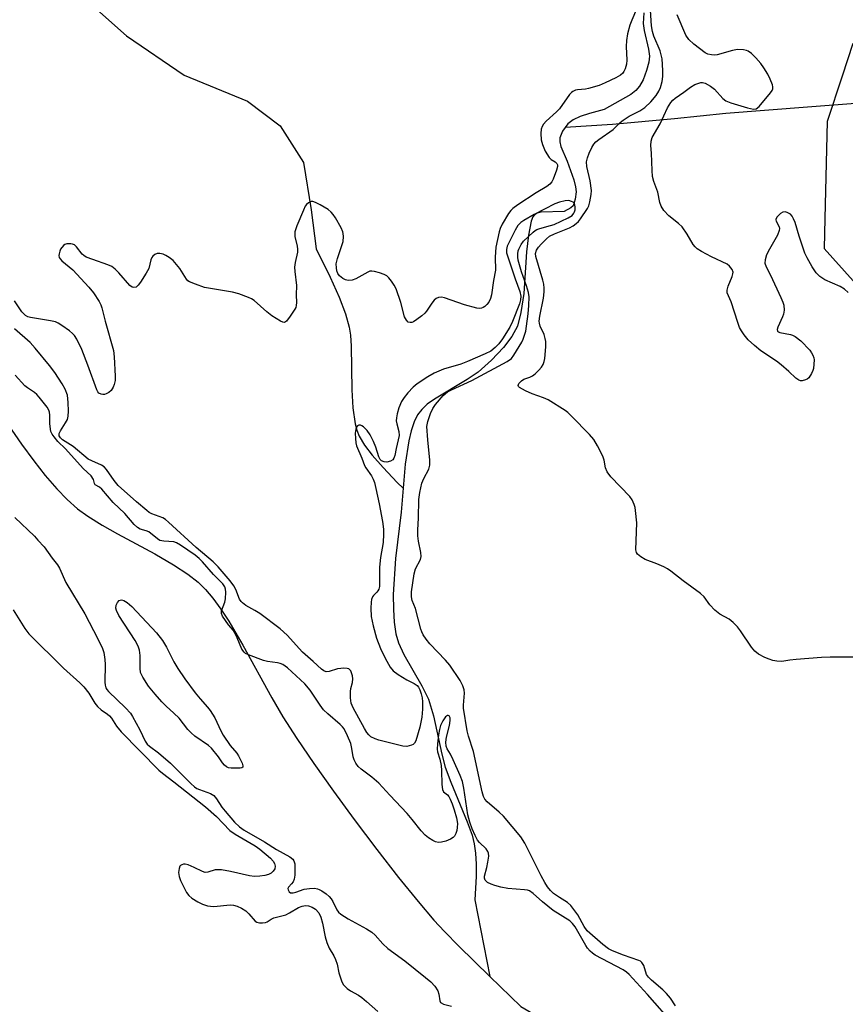
# Model space of a CAD drawing. Units: inches. Extents: x 1201769 to 1207769, y 533456 to 537456.
# Drawn here: x 1204223 to 1204453, y 536270 to 536544 of the extents above; entities that cross this region are included whole.
import ezdxf

# ---------------------------------------------------------------- set-up
doc = ezdxf.new("R2010")
doc.units = ezdxf.units.IN
doc.header["$MEASUREMENT"] = 0
for name, color, linetype in [('HYDRO-Single Line Stream', 4, 'Continuous'), ('NTRL-Trees', 3, 'Continuous'), ('Undefined', 1, 'Continuous')]:
    doc.layers.add(name, color=color, linetype=linetype)

msp = doc.modelspace()

# ---------------------------------------------------------------- linework, layer by layer
at = {"layer": 'HYDRO-Single Line Stream'}
for points in [[(1204237.66, 536553.07), (1204252.47, 536539.81), (1204268.52, 536528.85), (1204286.18, 536521.64), (1204295.34, 536514.75), (1204301.8, 536504.49), (1204303.98, 536491.35), (1204305.34, 536480.44), (1204309.2, 536472.6), (1204311.73, 536466.99), (1204313.49, 536462.35), (1204314.52, 536458.67), (1204314.87, 536456.44), (1204315.1, 536453.33), (1204315.24, 536441.14), (1204315.5, 536436.21), (1204316.15, 536431.75), (1204316.65, 536429.92), (1204317.3, 536428.3), (1204318.82, 536425.78), (1204320.96, 536422.99), (1204323.97, 536419.53), (1204327.91, 536415.4), (1204329.56, 536413.78)], [(1204396.62, 536546.24), (1204396.44, 536543.26), (1204396.7, 536541.3), (1204397.93, 536536.1), (1204398.17, 536534.14), (1204397.99, 536532.43), (1204397.4, 536530.13), (1204396.41, 536527.54), (1204395.43, 536525.74), (1204394.39, 536524.57), (1204392.97, 536523.48), (1204385.55, 536519.26), (1204381.51, 536518.2), (1204378.86, 536517.32), (1204376.9, 536516.4), (1204375.4, 536515.29), (1204374.7, 536514.28)], [(1204468.96, 536521.99), (1204442.26, 536519.94), (1204419.46, 536518.14), (1204405.17, 536516.7), (1204387.85, 536515.13), (1204374.7, 536514.28)], [(1204374.7, 536514.28), (1204373.99, 536513.27), (1204373.18, 536511.36), (1204373.18, 536510.27), (1204373.51, 536509), (1204375.27, 536504.92), (1204377.15, 536499.65), (1204377.6, 536497.72), (1204377.74, 536496.3), (1204377.48, 536494.25), (1204376.89, 536492.45), (1204376.26, 536491.9), (1204374.43, 536490.89), (1204368.02, 536490.63), (1204366.9, 536490.4), (1204366.12, 536489.96), (1204365.69, 536489.34), (1204365.25, 536488.13), (1204364.47, 536484.31), (1204363.89, 536479.62), (1204363.21, 536467.98), (1204362.39, 536462.75), (1204361.38, 536458.9), (1204359.87, 536456), (1204357.54, 536452.97), (1204354.19, 536449.44), (1204350.42, 536446.11), (1204347.37, 536444.02), (1204338.27, 536438.6), (1204336.28, 536437.17), (1204334.73, 536435.74), (1204333.58, 536434.17), (1204332.63, 536432.24), (1204331.77, 536429.73), (1204331.1, 536426.94), (1204330.16, 536420.49), (1204329.56, 536413.78)], [(1204219.54, 536431.41), (1204223.23, 536426.07), (1204226.66, 536421.36), (1204229.86, 536417.3), (1204233.03, 536413.62), (1204235.96, 536410.61), (1204238.87, 536408.02), (1204241.71, 536405.96), (1204245.75, 536403.47), (1204249.98, 536401.1), (1204260.36, 536395.48), (1204265.59, 536392.46), (1204269.6, 536389.83), (1204272.42, 536387.61), (1204274.48, 536385.55), (1204276.54, 536383.11), (1204278.78, 536380.06), (1204280.99, 536376.7), (1204284.93, 536370.09), (1204292.96, 536355.42), (1204296.08, 536350.07), (1204299.94, 536344.06), (1204304.68, 536337.09), (1204310.15, 536329.35), (1204315.92, 536321.47), (1204322.22, 536313.12), (1204328.27, 536305.36), (1204333.73, 536298.61), (1204338.14, 536293.45), (1204341.04, 536290.32), (1204345.09, 536286.2), (1204353.7, 536277.79)], [(1204329.56, 536413.78), (1204328.97, 536407.07), (1204327.42, 536394.18), (1204326.8, 536384.17), (1204326.83, 536380.03), (1204327.07, 536376.46), (1204327.56, 536373.24), (1204328.26, 536370.68), (1204329.78, 536367.42), (1204334.79, 536358.74), (1204336.64, 536355.02), (1204338.06, 536350.35), (1204340.36, 536339.65), (1204341.28, 536336.1), (1204342.85, 536331.84), (1204347.44, 536320.87), (1204348.79, 536317.11), (1204349.38, 536314.66), (1204349.75, 536312.07), (1204349.93, 536309.06), (1204349.92, 536305.58), (1204349.52, 536299.15), (1204353.7, 536277.79)], [(1204353.7, 536277.79), (1204362.31, 536269.39), (1204367.26, 536266.54), (1204394.48, 536255.47), (1204405.82, 536247.83), (1204414.45, 536235.6), (1204429.25, 536208.86), (1204467.77, 536132.53), (1204473.34, 536124.61), (1204477.37, 536119.4), (1204480.85, 536115.56), (1204484.04, 536112.83), (1204485.52, 536111.89)]]:
    msp.add_lwpolyline(points, dxfattribs=at)
at = {"layer": 'NTRL-Trees'}
msp.add_polyline3d([(1204454.85, 536537.66, 0), (1204451.85, 536528.55, 0), (1204447.7, 536515.96, 0), (1204447.08, 536488.95, 0), (1204446.89, 536480.53, 0), (1204505.96, 536414.73, 0)], dxfattribs=at)
at = {"layer": 'Undefined'}
for points, elevation in [([(1204454.98, 536366.68), (1204448.51, 536366.69), (1204446.16, 536366.61), (1204439.06, 536366.04), (1204437.3, 536365.86), (1204435.66, 536365.56), (1204434.84, 536365.51), (1204433.72, 536365.61), (1204432.59, 536365.82), (1204431.57, 536366.13), (1204430.31, 536366.63), (1204428.58, 536367.53), (1204427.5, 536368.36), (1204426.62, 536369.49), (1204423.58, 536374.08), (1204422.69, 536375.2), (1204421.49, 536376.4), (1204420.42, 536377.3), (1204417.79, 536378.68), (1204416.43, 536379.79), (1204414.98, 536381.25), (1204413.42, 536383.47), (1204412.43, 536384.48), (1204407.62, 536387.94), (1204404.17, 536390.67), (1204403.22, 536391.34), (1204402.17, 536391.88), (1204400.28, 536392.71), (1204397.02, 536393.94), (1204395.75, 536394.69), (1204394.89, 536395.42), (1204394.59, 536395.85), (1204394.4, 536396.64), (1204394.64, 536404.09), (1204394.33, 536407.55), (1204394.19, 536408.4), (1204393.96, 536409.22), (1204393.37, 536410.5), (1204392.69, 536411.42), (1204387.44, 536416.97), (1204386.36, 536418.33), (1204385.92, 536419.41), (1204385.54, 536421.62), (1204385.2, 536422.71), (1204383.72, 536425.61), (1204382.66, 536427.38), (1204381.49, 536428.72), (1204376.51, 536433.87), (1204375.44, 536434.9), (1204374.74, 536435.44), (1204369.97, 536438.38), (1204368.63, 536438.99), (1204365.53, 536440.1), (1204363.68, 536440.93), (1204361.98, 536441.85), (1204361.68, 536442.15), (1204361.59, 536442.41), (1204361.82, 536442.96), (1204362.55, 536443.69), (1204363.21, 536444.11), (1204364.89, 536444.75), (1204365.63, 536445.12), (1204366.31, 536445.66), (1204367.36, 536446.67), (1204368.14, 536447.53), (1204368.6, 536448.23), (1204368.85, 536449.04), (1204369, 536449.91), (1204369.34, 536453.16), (1204369.32, 536454.62), (1204369.15, 536455.47), (1204368.81, 536456.58), (1204367.7, 536458.96), (1204367.51, 536459.77), (1204367.46, 536460.33), (1204367.64, 536461.73), (1204368.7, 536466.69), (1204368.89, 536468.46), (1204368.87, 536469.53), (1204368.74, 536470.57), (1204368.48, 536471.7), (1204366.51, 536478.33), (1204366.46, 536479.16), (1204366.71, 536480.05), (1204367.24, 536480.95), (1204367.97, 536481.8), (1204369.46, 536483.23), (1204370.38, 536483.96), (1204371.73, 536484.67), (1204375.95, 536486.34), (1204376.9, 536486.87), (1204377.79, 536487.51), (1204378.39, 536488.11), (1204378.93, 536488.8), (1204380.9, 536491.7), (1204381.26, 536492.48), (1204381.57, 536493.59), (1204381.94, 536495.58), (1204382.01, 536496.73), (1204381.66, 536499.36), (1204380.71, 536503.44), (1204380.65, 536504.72), (1204380.89, 536505.8), (1204381.4, 536507.13), (1204382.11, 536508.69), (1204382.7, 536509.62), (1204383.23, 536510.24), (1204384.05, 536510.93), (1204388.07, 536513.69), (1204389.99, 536515.63), (1204390.84, 536516.34), (1204392.49, 536517.39), (1204395.53, 536518.88), (1204396.86, 536519.81), (1204398.53, 536521.43), (1204400.1, 536523.16), (1204400.83, 536524.35), (1204401.25, 536525.43), (1204401.74, 536527.11), (1204401.95, 536528.42), (1204401.93, 536530.16), (1204401.69, 536533.39), (1204401.47, 536534.51), (1204401.15, 536535.61), (1204399.39, 536539.7), (1204398.99, 536540.98), (1204398.76, 536542.61), (1204398.42, 536548.42)], 306), ([(1204394.57, 536547.24), (1204393.26, 536544.2), (1204392.75, 536542.81), (1204392.04, 536540.32), (1204391.78, 536538.49), (1204391.74, 536536.83), (1204391.88, 536533.05), (1204391.82, 536531.89), (1204391.42, 536530.56), (1204391.07, 536529.82), (1204390.76, 536529.38), (1204390.1, 536528.83), (1204388.81, 536528.08), (1204385.84, 536526.67), (1204384.21, 536525.98), (1204381.21, 536525.09), (1204380.38, 536524.95), (1204378.11, 536524.78), (1204377.57, 536524.65), (1204376.86, 536524.33), (1204376.45, 536524.02), (1204375.94, 536523.43), (1204373.1, 536519.47), (1204372.27, 536518.62), (1204369.37, 536516.02), (1204368.67, 536515.2), (1204368.29, 536514.57), (1204368.01, 536513.76), (1204367.92, 536512.59), (1204368.05, 536510.8), (1204368.37, 536509.52), (1204369.16, 536507.67), (1204370.23, 536505.94), (1204370.83, 536505.37), (1204371.96, 536504.7), (1204372.42, 536504.27), (1204372.55, 536503.9), (1204372.55, 536503.44), (1204372.28, 536502.35), (1204371.34, 536499.83), (1204370.96, 536499.11), (1204370.46, 536498.48), (1204369.56, 536497.78), (1204366.66, 536496.04), (1204361.53, 536492.67), (1204360.13, 536491.65), (1204359.54, 536491.1), (1204358.92, 536490.31), (1204357.19, 536487.34), (1204356.63, 536486.14), (1204356.29, 536485.15), (1204355.38, 536480.96), (1204355.19, 536478.11), (1204355.25, 536474.56), (1204354.72, 536471.6), (1204354.19, 536467.65), (1204353.87, 536466.58), (1204353.39, 536465.58), (1204352.91, 536464.92), (1204352.32, 536464.38), (1204351.89, 536464.09), (1204351.42, 536463.91), (1204350.89, 536463.87), (1204350.05, 536463.97), (1204346.63, 536464.87), (1204341.06, 536466.84), (1204340.24, 536467), (1204339.45, 536466.94), (1204338.76, 536466.64), (1204338.21, 536466.13), (1204337.56, 536465.29), (1204336.1, 536463.11), (1204335.58, 536462.54), (1204334.73, 536461.8), (1204333.35, 536460.75), (1204332.41, 536460.15), (1204331.94, 536459.95), (1204331.55, 536459.9), (1204330.99, 536460.05), (1204330.48, 536460.55), (1204329.96, 536461.49), (1204328.91, 536465.55), (1204327.63, 536469.33), (1204327.09, 536470.32), (1204326.29, 536471.49), (1204325.6, 536472.37), (1204325.01, 536472.93), (1204324.29, 536473.32), (1204322.96, 536473.8), (1204321.6, 536474.17), (1204320.8, 536474.27), (1204320.28, 536474.2), (1204319.75, 536474), (1204316.41, 536472.09), (1204315.34, 536471.71), (1204314.29, 536471.66), (1204313.52, 536471.8), (1204312.74, 536472.17), (1204311.86, 536472.91), (1204311.4, 536473.59), (1204311.09, 536474.36), (1204310.95, 536475.19), (1204310.93, 536476.31), (1204311.24, 536477.73), (1204312.82, 536482.52), (1204312.96, 536483.9), (1204312.89, 536484.71), (1204312.75, 536485.24), (1204312.28, 536486.28), (1204310.69, 536489.05), (1204310.08, 536490.03), (1204309.55, 536490.69), (1204308.66, 536491.38), (1204306.4, 536492.72), (1204305.13, 536493.39), (1204304.38, 536493.63), (1204303.89, 536493.62), (1204303.21, 536493.31), (1204302.62, 536492.79), (1204302.3, 536492.32), (1204301.78, 536491.27), (1204299.97, 536486.89), (1204299.41, 536485.24), (1204299.34, 536484.69), (1204299.4, 536483.86), (1204300.06, 536481.17), (1204300.17, 536480.36), (1204300.1, 536479.51), (1204299.46, 536476.65), (1204299.29, 536475.32), (1204299.35, 536474.19), (1204299.81, 536470.2), (1204299.71, 536467.61), (1204299.81, 536465.54), (1204299.77, 536464.67), (1204299.63, 536464.14), (1204299.4, 536463.62), (1204298.11, 536461.66), (1204297.08, 536460.33), (1204296.5, 536459.97), (1204296.07, 536460), (1204295.38, 536460.29), (1204292.99, 536461.83), (1204291.6, 536462.89), (1204288.01, 536466.04), (1204287.29, 536466.54), (1204286.51, 536466.92), (1204283.74, 536467.92), (1204282.05, 536468.41), (1204274.24, 536469.7), (1204271.7, 536470.57), (1204270.08, 536471.27), (1204269.62, 536471.59), (1204269.23, 536472), (1204267.31, 536474.94), (1204265.47, 536477.17), (1204264.41, 536478.09), (1204263.47, 536478.64), (1204262.72, 536478.96), (1204261.74, 536479.17), (1204261.02, 536479.15), (1204260.36, 536478.89), (1204259.8, 536478.46), (1204259.51, 536478.09), (1204259.24, 536477.4), (1204258.67, 536474.98), (1204257.99, 536473.7), (1204256.41, 536471.21), (1204255.74, 536470.3), (1204255.15, 536469.8), (1204254.49, 536469.68), (1204254.05, 536469.78), (1204253.41, 536470.22), (1204250.36, 536473.76), (1204249.3, 536474.82), (1204248.38, 536475.55), (1204247.32, 536476.04), (1204243.09, 536477.45), (1204241.29, 536478.18), (1204240.59, 536478.58), (1204240.17, 536478.93), (1204238.58, 536480.98), (1204237.97, 536481.53), (1204237.48, 536481.75), (1204236.93, 536481.86), (1204235.83, 536481.84), (1204235.35, 536481.66), (1204234.94, 536481.35), (1204234.09, 536480.33), (1204233.87, 536479.85), (1204233.68, 536479.08), (1204233.66, 536478.57), (1204233.75, 536478.09), (1204233.99, 536477.68), (1204234.51, 536477.13), (1204237.52, 536474.65), (1204241.98, 536469.8), (1204243.3, 536468.24), (1204244.84, 536465.83), (1204245.36, 536464.82), (1204245.64, 536463.99), (1204246.53, 536460.28), (1204248.83, 536452.11), (1204249.07, 536450.36), (1204249.31, 536445), (1204249.29, 536443.8), (1204249.08, 536442.69), (1204248.8, 536441.89), (1204248.53, 536441.43), (1204248.19, 536441.02), (1204247.56, 536440.48), (1204246.86, 536440.07), (1204246.38, 536439.9), (1204245.89, 536439.87), (1204245.4, 536439.96), (1204244.8, 536440.29), (1204244.49, 536440.65), (1204244.23, 536441.14), (1204241.75, 536448.08), (1204240.02, 536452.43), (1204238.65, 536455.3), (1204237.99, 536456.33), (1204237.48, 536456.9), (1204236.59, 536457.62), (1204234.45, 536459.09), (1204233.48, 536459.71), (1204232.72, 536460.09), (1204231.31, 536460.44), (1204225.78, 536461.29), (1204225.03, 536461.52), (1204224.36, 536461.89), (1204223.37, 536462.88), (1204221.28, 536465.97)], 306), ([(1204453.58, 536468.25), (1204452.5, 536469.22), (1204451.28, 536469.93), (1204447.09, 536471.78), (1204445.68, 536472.77), (1204444.64, 536473.73), (1204443.54, 536475.42), (1204442.12, 536477.95), (1204441.49, 536479.26), (1204439.86, 536483.98), (1204438.79, 536487.79), (1204438.36, 536488.85), (1204437.95, 536489.52), (1204437.44, 536490.09), (1204436.78, 536490.52), (1204436.07, 536490.76), (1204435.37, 536490.7), (1204434.72, 536490.3), (1204433.77, 536489.36), (1204433.43, 536488.75), (1204433.4, 536488.54), (1204433.5, 536488.12), (1204434.35, 536486.55), (1204434.41, 536486.09), (1204434.36, 536485.61), (1204433.82, 536484.29), (1204431.61, 536480.38), (1204430.83, 536478.79), (1204430.38, 536477.44), (1204430.36, 536476.42), (1204430.66, 536475.42), (1204431.88, 536473.12), (1204434.76, 536466.93), (1204435.35, 536465.58), (1204435.61, 536464.74), (1204435.71, 536463.37), (1204435.56, 536462.28), (1204435.28, 536461.49), (1204433.94, 536458.66), (1204433.8, 536457.95), (1204433.88, 536457.56), (1204434.13, 536457.33), (1204434.49, 536457.17), (1204437.52, 536456.56), (1204438.05, 536456.39), (1204438.8, 536456), (1204440.4, 536454.82), (1204442.88, 536452.21), (1204443.37, 536451.51), (1204443.71, 536450.81), (1204443.95, 536450.07), (1204444.04, 536449.53), (1204444.02, 536448.34), (1204443.87, 536447.15), (1204443.72, 536446.57), (1204443.37, 536445.76), (1204442.55, 536444.55), (1204442.15, 536444.19), (1204441.7, 536443.92), (1204440.75, 536443.64), (1204440.29, 536443.69), (1204439.84, 536443.87), (1204439.01, 536444.46), (1204437.02, 536446.33), (1204434.88, 536448.14), (1204433.54, 536449.14), (1204429.26, 536452.07), (1204427.46, 536453.53), (1204425.7, 536455.15), (1204424.55, 536456.46), (1204423.8, 536457.62), (1204423.28, 536458.59), (1204422.78, 536459.94), (1204420.93, 536465.71), (1204419.86, 536468.23), (1204419.84, 536468.99), (1204420.08, 536470.06), (1204421.19, 536472.72), (1204421.45, 536473.5), (1204421.48, 536474), (1204421.19, 536474.73), (1204420.48, 536475.61), (1204419.81, 536476.15), (1204415.43, 536478.19), (1204412.65, 536479.68), (1204411.47, 536480.46), (1204410.9, 536481.04), (1204410.4, 536481.69), (1204408.73, 536484.54), (1204407.28, 536486.59), (1204406.26, 536487.55), (1204403.54, 536489.66), (1204402.21, 536491.15), (1204401.41, 536492.3), (1204401.04, 536493.37), (1204400.5, 536496.23), (1204399.41, 536499.18), (1204399.05, 536500.57), (1204398.91, 536502.32), (1204398.78, 536507.1), (1204398.59, 536509.22), (1204398.66, 536510.49), (1204398.96, 536511.5), (1204401.14, 536515.26), (1204403.25, 536519.71), (1204404.16, 536521.2), (1204404.72, 536521.85), (1204405.38, 536522.41), (1204407.76, 536524.06), (1204409.64, 536525.54), (1204410.87, 536526.23), (1204412.47, 536526.8), (1204412.99, 536526.83), (1204413.73, 536526.63), (1204415.16, 536525.81), (1204416.28, 536524.97), (1204418.62, 536522.35), (1204419.51, 536521.65), (1204420.88, 536521.11), (1204425.5, 536519.7), (1204427.18, 536519.32), (1204427.92, 536519.47), (1204428.73, 536520.14), (1204431.95, 536523.9), (1204432.4, 536524.59), (1204432.57, 536525.07), (1204432.56, 536525.58), (1204432.44, 536526.11), (1204431.81, 536527.75), (1204431.17, 536529.09), (1204430.07, 536530.89), (1204429.21, 536532.1), (1204427.84, 536533.63), (1204426.62, 536534.88), (1204425.72, 536535.54), (1204425.21, 536535.73), (1204424.39, 536535.89), (1204422.69, 536535.96), (1204421.28, 536535.68), (1204417.07, 536534.54), (1204416.22, 536534.43), (1204415.44, 536534.48), (1204414.42, 536534.72), (1204413.68, 536535.08), (1204410.53, 536537.43), (1204409.13, 536538.79), (1204408.33, 536539.98), (1204405.86, 536545.66)], 308), ([(1204405.47, 536269.58), (1204404.09, 536271.68), (1204402.98, 536273), (1204401.91, 536274.01), (1204398.72, 536276.72), (1204397.89, 536277.55), (1204397.4, 536278.31), (1204396.6, 536280.82), (1204396.1, 536281.69), (1204395.68, 536282.01), (1204395.18, 536282.25), (1204390.99, 536283.66), (1204387.93, 536284.92), (1204386.77, 536285.47), (1204385.19, 536286.63), (1204380.86, 536290.48), (1204379.99, 536291.66), (1204378.24, 536294.93), (1204376.3, 536297.52), (1204375.33, 536298.4), (1204373.12, 536299.73), (1204371.46, 536300.91), (1204370.58, 536301.68), (1204369.74, 536302.74), (1204369.01, 536303.9), (1204368, 536305.82), (1204363.47, 536314.87), (1204362.33, 536316.67), (1204357.51, 536322.38), (1204356.28, 536323.57), (1204353.01, 536326.45), (1204352.32, 536327.18), (1204351.92, 536327.91), (1204351.54, 536329.23), (1204349.18, 536340.44), (1204347.79, 536344.66), (1204347.39, 536346.2), (1204346.42, 536352.52), (1204346.41, 536353.37), (1204346.66, 536356.69), (1204346.54, 536357.56), (1204346.23, 536358.69), (1204345.42, 536360.2), (1204342.53, 536364.5), (1204341.39, 536365.84), (1204336.98, 536370.39), (1204335.94, 536371.73), (1204335.12, 536372.96), (1204334.73, 536373.74), (1204334.46, 536374.53), (1204332.96, 536380.27), (1204332.08, 536382.52), (1204331.9, 536383.53), (1204331.91, 536384.94), (1204332.63, 536389.91), (1204333.05, 536391.32), (1204334.38, 536393.93), (1204334.57, 536394.73), (1204334.48, 536395.86), (1204333.82, 536399.04), (1204333.64, 536400.49), (1204333.67, 536402.17), (1204333.88, 536405.47), (1204333.92, 536410.64), (1204334.2, 536412.6), (1204334.8, 536415.15), (1204335.34, 536416.46), (1204336.69, 536419.05), (1204337, 536420.16), (1204337.03, 536421.6), (1204336.4, 536427.24), (1204336.17, 536430.96), (1204336.4, 536432.38), (1204337.18, 536434.62), (1204337.82, 536435.96), (1204338.59, 536437.12), (1204340.74, 536439.57), (1204341.9, 536440.58), (1204343.05, 536441.22), (1204348.67, 536443.76), (1204358.57, 536449.1), (1204359.71, 536449.94), (1204360.41, 536450.82), (1204362.64, 536454.49), (1204363.01, 536455.27), (1204363.4, 536456.39), (1204363.71, 536457.54), (1204363.95, 536458.95), (1204364.38, 536462.36), (1204364.57, 536464.64), (1204364.65, 536467.09), (1204364.49, 536468.29), (1204363.93, 536470.18), (1204362.55, 536474.02), (1204361.62, 536477.32), (1204361.52, 536478.17), (1204361.51, 536479.03), (1204361.63, 536479.88), (1204361.8, 536480.4), (1204362.44, 536481.66), (1204363.12, 536482.57), (1204365.77, 536485.09), (1204366.39, 536485.59), (1204366.85, 536485.85), (1204367.63, 536486.15), (1204370.66, 536486.92), (1204371.65, 536487.26), (1204375.5, 536489.08), (1204376.64, 536489.79), (1204377.11, 536490.35), (1204377.32, 536490.8), (1204377.46, 536491.33), (1204377.5, 536492.14), (1204377.44, 536492.66), (1204377.27, 536493.11), (1204376.94, 536493.44), (1204376.51, 536493.69), (1204375.76, 536493.89), (1204374.69, 536493.84), (1204373.11, 536493.47), (1204371.84, 536493.02), (1204366.06, 536490), (1204363.15, 536488.34), (1204362.31, 536487.78), (1204361.52, 536486.93), (1204360.77, 536485.67), (1204358.87, 536481.97), (1204358.53, 536481.16), (1204358.35, 536480.31), (1204358.4, 536479.37), (1204358.7, 536478.24), (1204360.75, 536472.07), (1204362.09, 536468.58), (1204362.36, 536467.28), (1204362.29, 536466.23), (1204361.96, 536465.12), (1204359.99, 536460.25), (1204359.26, 536458.67), (1204357.22, 536455.4), (1204356.21, 536453.95), (1204355.24, 536452.97), (1204353.95, 536451.97), (1204352.45, 536451.17), (1204347.51, 536449.04), (1204345.61, 536448.37), (1204340.83, 536446.94), (1204338.17, 536445.84), (1204336.4, 536444.8), (1204333.45, 536442.85), (1204332.36, 536441.91), (1204330.87, 536440.31), (1204329.85, 536439.04), (1204329.14, 536437.89), (1204328.37, 536436.16), (1204327.89, 536434.5), (1204327.69, 536433.36), (1204327.65, 536432.52), (1204327.78, 536431.73), (1204328.39, 536429.57), (1204328.48, 536428.46), (1204327.63, 536424.85), (1204327.26, 536422.86), (1204326.98, 536422.1), (1204326.66, 536421.69), (1204326.04, 536421.28), (1204325.06, 536421.03), (1204324.28, 536421.08), (1204323.54, 536421.41), (1204323.17, 536421.78), (1204322.8, 536422.5), (1204321.98, 536425.22), (1204321.33, 536426.81), (1204320.37, 536428.63), (1204319.55, 536429.86), (1204318.53, 536430.88), (1204318.09, 536431.18), (1204317.64, 536431.35), (1204317.22, 536431.33), (1204316.84, 536431.13), (1204316.55, 536430.75), (1204316.36, 536430.25), (1204316.24, 536429.1), (1204316.26, 536427.6), (1204316.37, 536426.42), (1204316.55, 536425.61), (1204318.05, 536422.1), (1204318.76, 536420.11), (1204319.13, 536419.47), (1204320.73, 536417.23), (1204321.22, 536416.29), (1204321.55, 536415.4), (1204321.99, 536413.68), (1204322.85, 536409.43), (1204323.79, 536404.51), (1204324.08, 536402.37), (1204324.13, 536400.96), (1204323.97, 536398.65), (1204323.28, 536394.46), (1204322.96, 536391.79), (1204323.02, 536387.26), (1204322.96, 536386.4), (1204322.75, 536385.65), (1204322.52, 536385.19), (1204322.23, 536384.81), (1204321.27, 536383.88), (1204321.01, 536383.5), (1204320.75, 536382.8), (1204320.62, 536382.02), (1204320.59, 536380.33), (1204320.69, 536378.05), (1204321.17, 536375.47), (1204322.17, 536372.02), (1204323.21, 536369.08), (1204324.52, 536366.41), (1204325.91, 536363.92), (1204326.82, 536362.89), (1204328.16, 536361.89), (1204330.58, 536360.35), (1204332.67, 536359.36), (1204333.51, 536358.78), (1204333.83, 536358.34), (1204334.2, 536357.58), (1204334.59, 536356.48), (1204334.87, 536355.36), (1204334.97, 536354.24), (1204334.98, 536352.26), (1204334.81, 536350), (1204334.21, 536347.23), (1204333.09, 536343.36), (1204332.7, 536342.71), (1204332.32, 536342.4), (1204331.87, 536342.17), (1204330.61, 536341.82), (1204329.5, 536341.88), (1204322.83, 536343.57), (1204321.77, 536343.91), (1204320.59, 536344.54), (1204319.99, 536345.07), (1204319.47, 536345.68), (1204318.75, 536346.84), (1204315.65, 536352.59), (1204315.07, 536353.93), (1204314.87, 536355.37), (1204314.87, 536357.15), (1204315, 536358.01), (1204315.42, 536359.62), (1204315.5, 536360.64), (1204315.41, 536361.52), (1204315.21, 536362.36), (1204315, 536362.86), (1204314.73, 536363.21), (1204314.43, 536363.42), (1204313.93, 536363.58), (1204313.08, 536363.64), (1204312.19, 536363.59), (1204311.31, 536363.45), (1204308.98, 536362.73), (1204308.16, 536362.64), (1204307.44, 536362.87), (1204306.78, 536363.34), (1204304.49, 536365.52), (1204301.52, 536368.11), (1204297.22, 536372.82), (1204295.27, 536374.59), (1204289.64, 536378.86), (1204288.23, 536379.75), (1204285.71, 536381.14), (1204284.81, 536381.82), (1204284.43, 536382.23), (1204284.01, 536382.89), (1204282.93, 536385.59), (1204282.41, 536386.58), (1204281.38, 536387.93), (1204278.06, 536391.83), (1204276.61, 536393.27), (1204271.86, 536397.28), (1204264.16, 536404.33), (1204263.31, 536405.05), (1204262.62, 536405.51), (1204259.56, 536406.65), (1204258.84, 536407.05), (1204258.13, 536407.55), (1204255.23, 536409.99), (1204250.21, 536414.56), (1204249.02, 536415.93), (1204246.92, 536418.97), (1204246.27, 536419.71), (1204245.48, 536420.22), (1204242.82, 536421.36), (1204241.82, 536421.91), (1204237.65, 536425.42), (1204234.7, 536427.29), (1204234.07, 536427.8), (1204233.71, 536428.37), (1204233.73, 536429.02), (1204234.07, 536429.74), (1204235.48, 536431.94), (1204236.01, 536432.94), (1204236.22, 536433.8), (1204236.35, 536435.26), (1204236.27, 536437.65), (1204236.01, 536439.7), (1204235.41, 536441.36), (1204234.56, 536442.86), (1204232.53, 536445.98), (1204231.07, 536447.98), (1204227.07, 536452.75), (1204225.61, 536454.33), (1204221.26, 536458.18)], 304), ([(1204405.19, 536264.15), (1204397.65, 536272.73), (1204392.57, 536278.33), (1204391.8, 536278.97), (1204390.85, 536279.57), (1204383.05, 536283.72), (1204382.32, 536284.21), (1204381.69, 536284.78), (1204380.94, 536285.63), (1204380.45, 536286.38), (1204377.53, 536291.55), (1204376.76, 536292.51), (1204375.99, 536293.22), (1204371.33, 536296.15), (1204368.42, 536298.55), (1204365.83, 536300.83), (1204364.74, 536301.57), (1204364.24, 536301.77), (1204363.41, 536301.93), (1204358.75, 536302.29), (1204356.78, 536302.66), (1204355.13, 536303.1), (1204354.05, 536303.47), (1204353.07, 536303.97), (1204352.41, 536304.58), (1204352.19, 536305.16), (1204352.22, 536305.66), (1204352.9, 536308.1), (1204353.2, 536309.57), (1204353.42, 536311.31), (1204353.34, 536312.13), (1204353.12, 536312.61), (1204352.65, 536313.28), (1204350.84, 536315.09), (1204350.3, 536315.74), (1204349.61, 536317.01), (1204348.83, 536318.86), (1204348.14, 536320.76), (1204347.59, 536322.74), (1204346.48, 536330.24), (1204346.06, 536332.1), (1204345.43, 536333.77), (1204343.49, 536338.13), (1204342.71, 536339.73), (1204341.84, 536341.16), (1204341.56, 536341.9), (1204341.48, 536343.01), (1204341.61, 536344.43), (1204342.43, 536347.7), (1204342.67, 536349.08), (1204342.64, 536349.8), (1204342.4, 536350.34), (1204342.13, 536350.44), (1204341.95, 536350.42), (1204341.4, 536350.06), (1204340.62, 536348.94), (1204340, 536347.64), (1204339.67, 536346.52), (1204339.4, 536345.08), (1204339.1, 536342.53), (1204339.05, 536341.12), (1204339.15, 536340.34), (1204339.78, 536338.31), (1204340.13, 536336.57), (1204340.24, 536335.09), (1204340.32, 536331.21), (1204340.5, 536329.86), (1204340.85, 536329.18), (1204341.91, 536328.33), (1204342.25, 536327.92), (1204342.66, 536327.18), (1204343.23, 536325.82), (1204343.82, 536324.15), (1204344.42, 536321.95), (1204344.66, 536320.33), (1204344.64, 536319.22), (1204344.52, 536318.38), (1204344.28, 536317.58), (1204343.87, 536316.88), (1204343.51, 536316.49), (1204342.79, 536316.03), (1204341.42, 536315.46), (1204340.28, 536315.14), (1204339.44, 536315.1), (1204338.62, 536315.28), (1204337.85, 536315.65), (1204336.61, 536316.42), (1204335.71, 536317.14), (1204334.57, 536318.36), (1204332.12, 536321.53), (1204330.72, 536323.15), (1204325.83, 536328.22), (1204322.81, 536331.62), (1204320.87, 536333.29), (1204317.87, 536335.51), (1204317.07, 536336.29), (1204316.41, 536337.18), (1204315.89, 536338.14), (1204315.67, 536338.96), (1204315.3, 536341.25), (1204314.97, 536342.68), (1204314.1, 536344.77), (1204313.09, 536346.7), (1204312.63, 536347.33), (1204312.05, 536347.92), (1204308.57, 536350.9), (1204307.37, 536352.06), (1204306.42, 536353.3), (1204303.7, 536357.54), (1204302.16, 536359.28), (1204297.34, 536363.69), (1204296.01, 536364.67), (1204295.31, 536364.95), (1204294.56, 536365.13), (1204291.73, 536365.5), (1204290.61, 536365.77), (1204286.44, 536367.35), (1204285.67, 536367.74), (1204285.24, 536368.08), (1204284.65, 536368.98), (1204283.34, 536372.12), (1204282.61, 536373.57), (1204282.16, 536374.22), (1204280.92, 536375.67), (1204280.05, 536376.88), (1204279.26, 536378.11), (1204278.95, 536378.86), (1204278.96, 536379.63), (1204279.87, 536381.99), (1204280.07, 536383), (1204280.12, 536384.86), (1204280.07, 536385.69), (1204279.87, 536386.34), (1204279.36, 536387.12), (1204276.71, 536389.69), (1204273.67, 536393.23), (1204272.7, 536394.23), (1204271.59, 536395.11), (1204267.57, 536397.88), (1204266.41, 536398.54), (1204265.65, 536398.8), (1204262.85, 536399.03), (1204261.8, 536399.24), (1204261.11, 536399.65), (1204258.74, 536401.59), (1204257.96, 536401.92), (1204256.32, 536402.36), (1204255.51, 536402.82), (1204254.63, 536403.69), (1204251.99, 536406.74), (1204248.73, 536409.81), (1204245.61, 536413.54), (1204244.96, 536414.09), (1204243.74, 536414.75), (1204243.54, 536415.06), (1204243.31, 536416.18), (1204242.67, 536417.22), (1204240.4, 536419.27), (1204235.51, 536424.74), (1204233.38, 536426.82), (1204232.31, 536428.06), (1204231.73, 536428.87), (1204231.4, 536429.61), (1204231.13, 536431.69), (1204231.15, 536434.16), (1204231.07, 536434.96), (1204230.87, 536435.54), (1204230.36, 536436.34), (1204228.18, 536439.11), (1204227.47, 536439.91), (1204226.85, 536440.43), (1204224.91, 536441.7), (1204224.16, 536442.3), (1204221.48, 536445.25)], 302), ([(1204221.36, 536405.58), (1204226.85, 536400.41), (1204227.78, 536399.27), (1204229.51, 536397.41), (1204231.78, 536394.29), (1204233.27, 536392.46), (1204233.81, 536391.46), (1204235.58, 536387.54), (1204240.86, 536378.76), (1204244.52, 536371.81), (1204245.81, 536369.12), (1204246.15, 536368.03), (1204246.45, 536366.1), (1204246.5, 536364.66), (1204246.42, 536359.72), (1204246.52, 536358.87), (1204246.75, 536358.17), (1204247.01, 536357.71), (1204247.51, 536357.11), (1204252.25, 536352.6), (1204253.64, 536351.1), (1204254.2, 536350.2), (1204256.21, 536346.48), (1204257.67, 536343.28), (1204258.24, 536342.5), (1204258.89, 536341.92), (1204261.4, 536340.01), (1204264.72, 536337.22), (1204270.45, 536331.5), (1204271.47, 536330.59), (1204272.1, 536330.16), (1204272.82, 536329.83), (1204275.89, 536328.72), (1204276.84, 536328.13), (1204277.53, 536327.28), (1204279.08, 536324.94), (1204279.94, 536323.78), (1204282.56, 536320.71), (1204283.94, 536319.41), (1204285.3, 536318.48), (1204290.89, 536315.28), (1204294.31, 536313.13), (1204297.96, 536311.1), (1204298.85, 536310.4), (1204299.14, 536309.94), (1204299.34, 536309.17), (1204299.42, 536307.76), (1204299.36, 536306.02), (1204299.16, 536304.89), (1204298.88, 536304.1), (1204298.47, 536303.52), (1204297.66, 536302.63), (1204297.48, 536302.28), (1204297.51, 536301.88), (1204297.84, 536301.32), (1204298.19, 536301.07), (1204298.88, 536301.03), (1204299.65, 536301.22), (1204302.03, 536302.07), (1204303.43, 536302.27), (1204304.84, 536302.31), (1204305.66, 536302.2), (1204306.18, 536302.03), (1204306.92, 536301.61), (1204308.07, 536300.75), (1204308.95, 536300), (1204309.53, 536299.38), (1204309.97, 536298.66), (1204311.11, 536296.35), (1204311.58, 536295.7), (1204312.16, 536295.14), (1204314.21, 536293.8), (1204319.39, 536291.03), (1204320.81, 536290.12), (1204321.79, 536289.22), (1204323.89, 536286.89), (1204325.29, 536285.55), (1204330.03, 536282.08), (1204335.78, 536277.51), (1204337.25, 536276.23), (1204338.35, 536275.05), (1204339.21, 536273.74), (1204339.55, 536272.83), (1204339.8, 536270.95), (1204340, 536270.52), (1204340.15, 536270.37), (1204340.78, 536270.06), (1204343.01, 536269.44)], 302), ([(1204220.94, 536379.9), (1204224.2, 536374.72), (1204225.29, 536373.22), (1204234.92, 536363.61), (1204239.45, 536359.57), (1204240.59, 536358.46), (1204242.03, 536356.71), (1204243.66, 536353.9), (1204244.36, 536353), (1204245.43, 536352.01), (1204247.17, 536350.85), (1204247.77, 536350.34), (1204248.28, 536349.7), (1204249.74, 536347.5), (1204251.01, 536345.93), (1204261.48, 536335.27), (1204262.52, 536334.36), (1204265.68, 536332), (1204274.51, 536325.05), (1204277.54, 536322.29), (1204281.28, 536318.42), (1204282.72, 536317.44), (1204288.3, 536314.16), (1204289.66, 536313.23), (1204292.58, 536310.71), (1204293.31, 536309.87), (1204293.7, 536309.2), (1204293.87, 536308.44), (1204293.79, 536307.71), (1204293.39, 536307.07), (1204292.8, 536306.55), (1204292.09, 536306.19), (1204291.05, 536305.9), (1204289.62, 536305.71), (1204288.14, 536305.64), (1204286.79, 536305.76), (1204281.49, 536307.03), (1204278.92, 536307.44), (1204277.19, 536307.44), (1204275.17, 536306.8), (1204274.42, 536306.75), (1204273.68, 536306.98), (1204271.36, 536308.12), (1204269.7, 536308.82), (1204268.87, 536309.02), (1204268.35, 536309.01), (1204267.87, 536308.89), (1204267.49, 536308.65), (1204267.36, 536308.47), (1204267.12, 536307.79), (1204267.01, 536306.72), (1204267.13, 536305.62), (1204267.53, 536304.51), (1204268.43, 536302.62), (1204269.24, 536301.17), (1204269.86, 536300.29), (1204270.66, 536299.56), (1204272.38, 536298.52), (1204273.67, 536297.9), (1204275.07, 536297.48), (1204275.93, 536297.33), (1204276.79, 536297.29), (1204281.34, 536297.71), (1204282.33, 536297.63), (1204283.3, 536297.36), (1204284.51, 536296.79), (1204285.72, 536296), (1204286.58, 536295.25), (1204288.35, 536293.18), (1204288.76, 536292.9), (1204289.53, 536292.68), (1204290.38, 536292.66), (1204291.21, 536292.79), (1204291.7, 536293), (1204292.8, 536293.73), (1204293.5, 536294.07), (1204296.88, 536294.96), (1204297.92, 536295.47), (1204300.42, 536296.95), (1204301.47, 536297.38), (1204302.33, 536297.52), (1204303.17, 536297.44), (1204304.24, 536297.09), (1204305.18, 536296.52), (1204306.07, 536295.49), (1204306.67, 536294.25), (1204307.11, 536292.62), (1204307.82, 536288.83), (1204308.29, 536287.19), (1204308.92, 536285.63), (1204310.27, 536283.47), (1204310.76, 536282.49), (1204311.16, 536281.18), (1204311.65, 536278.73), (1204312.35, 536276.54), (1204312.87, 536275.56), (1204313.99, 536274.38), (1204314.85, 536273.71), (1204317.15, 536272.51), (1204318.07, 536271.89), (1204319.39, 536270.8), (1204322.49, 536267.97)], 304)]:
    msp.add_lwpolyline(points, dxfattribs=dict(at, elevation=elevation))
at = {"layer": 'Undefined', "elevation": 302}
msp.add_lwpolyline([(1204282.53, 536335.75), (1204281.68, 536335.79), (1204280.87, 536335.92), (1204280.39, 536336.12), (1204279.77, 536336.62), (1204279.25, 536337.26), (1204278.12, 536338.91), (1204276.14, 536341.34), (1204275.32, 536342.1), (1204271.56, 536344.71), (1204270.48, 536345.61), (1204269.58, 536346.59), (1204267.16, 536349.7), (1204265.71, 536351.15), (1204263.55, 536353.05), (1204262.35, 536354.28), (1204260.43, 536356.4), (1204258.65, 536358.63), (1204257.03, 536361.15), (1204256.42, 536362.47), (1204256.28, 536363.62), (1204256.29, 536367.2), (1204256.08, 536368.67), (1204255.73, 536369.79), (1204254.86, 536371.33), (1204250.38, 536378.32), (1204249.69, 536379.69), (1204249.56, 536380.38), (1204249.65, 536381.16), (1204249.96, 536381.9), (1204250.45, 536382.47), (1204251.11, 536382.66), (1204251.72, 536382.53), (1204252.65, 536381.95), (1204253.95, 536380.84), (1204260.89, 536373.48), (1204262.54, 536371.37), (1204263.64, 536369.53), (1204265.64, 536365.44), (1204266.78, 536363.59), (1204268.78, 536360.66), (1204271.62, 536356.8), (1204272.99, 536355.12), (1204275.09, 536352.79), (1204275.8, 536351.85), (1204277.08, 536349.84), (1204278.75, 536346.2), (1204279.43, 536344.98), (1204281.41, 536342.07), (1204283.26, 536339.95), (1204283.73, 536339.22), (1204284.74, 536337.14), (1204284.94, 536336.45), (1204284.89, 536336.1), (1204284.61, 536335.91), (1204284.18, 536335.82)], close=True, dxfattribs=at)

doc.saveas('drawing.dxf')
